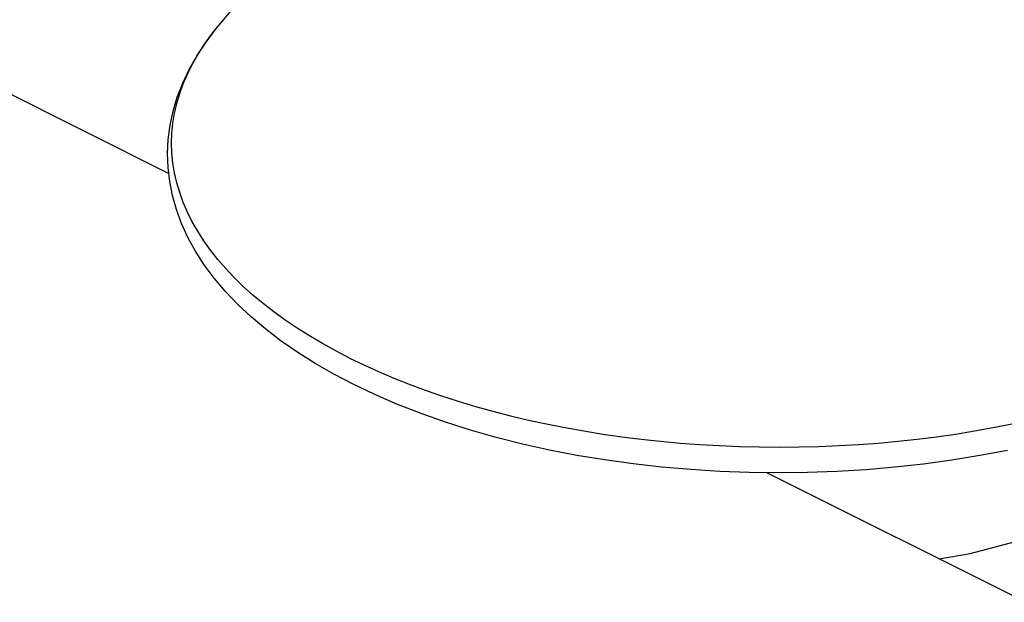
# Model space of a CAD drawing. Extents: x -787 to 483, y -1403 to 1048.
# Drawn here: x -545 to -537, y 810 to 815 of the extents above; entities that cross this region are included whole.
import ezdxf

# ---------------------------------------------------------------- set-up
doc = ezdxf.new("R2010")
doc.units = 0
doc.header["$LTSCALE"] = 16.335
doc.layers.get('0').update_dxf_attribs({"linetype": 'CONTINUOUS'})

msp = doc.modelspace()

# ---------------------------------------------------------------- linework, layer by layer
at = {"color": 7, "linetype": 'CONTINUOUS'}
for p, q in [((-570.2233, 826.776), (-543.889, 813.6088)), ((-543.5004, 814.7916), (-543.3619, 814.9558)), ((-543.584, 814.6817), (-543.5004, 814.7916)), ((-543.6577, 814.5704), (-543.584, 814.6817)), ((-543.7214, 814.458), (-543.6577, 814.5704)), ((-543.7753, 814.3446), (-543.7214, 814.458)), ((-543.8192, 814.2305), (-543.7753, 814.3446)), ((-543.8535, 814.1158), (-543.8192, 814.2305)), ((-543.878, 814.0012), (-543.8535, 814.1158)), ((-543.8929, 813.8866), (-543.878, 814.0012)), ((-543.8985, 813.7717), (-543.8929, 813.8866)), ((-543.8946, 813.6568), (-543.8985, 813.7717)), ((-543.8813, 813.5423), (-543.8946, 813.6568)), ((-543.8585, 813.4277), (-543.8813, 813.5423)), ((-543.826, 813.3132), (-543.8585, 813.4277)), ((-543.7839, 813.1992), (-543.826, 813.3132)), ((-543.732, 813.0859), (-543.7839, 813.1992)), ((-543.6701, 812.9734), (-543.732, 813.0859)), ((-543.5983, 812.862), (-543.6701, 812.9734)), ((-543.5169, 812.7523), (-543.5983, 812.862)), ((-543.4257, 812.6444), (-543.5169, 812.7523)), ((-543.3249, 812.5387), (-543.4257, 812.6444)), ((-543.2151, 812.4357), (-543.3249, 812.5387)), ((-543.0965, 812.3356), (-543.2151, 812.4357)), ((-542.9692, 812.2386), (-543.0965, 812.3356)), ((-542.8338, 812.1449), (-542.9692, 812.2386)), ((-542.6907, 812.0548), (-542.8338, 812.1449)), ((-542.54, 811.9684), (-542.6907, 812.0548)), ((-542.3821, 811.8857), (-542.54, 811.9684)), ((-542.2042, 811.8011), (-542.3821, 811.8857)), ((-542.0188, 811.7211), (-542.2042, 811.8011)), ((-541.8265, 811.6461), (-542.0188, 811.7211)), ((-541.6277, 811.5761), (-541.8265, 811.6461)), ((-541.4228, 811.5113), (-541.6277, 811.5761)), ((-541.2123, 811.4517), (-541.4228, 811.5113)), ((-540.9966, 811.3974), (-541.2123, 811.4517)), ((-540.7762, 811.3486), (-540.9966, 811.3974)), ((-540.5517, 811.3053), (-540.7762, 811.3486)), ((-537.033, 811.3461), (-537.258, 811.303)), ((-540.3235, 811.2675), (-540.5517, 811.3053)), ((-540.0922, 811.2355), (-540.3235, 811.2675)), ((-537.4867, 811.2655), (-537.7185, 811.2338)), ((-537.258, 811.303), (-537.4867, 811.2655)), ((-539.8581, 811.2091), (-540.0922, 811.2355)), ((-539.6219, 811.1885), (-539.8581, 811.2091)), ((-539.3841, 811.1737), (-539.6219, 811.1885)), ((-539.1452, 811.1648), (-539.3841, 811.1737)), ((-538.4272, 811.173), (-538.6662, 811.1644)), ((-538.1893, 811.1875), (-538.4272, 811.173)), ((-537.9529, 811.2077), (-538.1893, 811.1875)), ((-537.7185, 811.2338), (-537.9529, 811.2077)), ((-538.9057, 811.1617), (-539.1452, 811.1648)), ((-538.997, 811.1629), (-522.1401, 802.7344)), ((-538.6662, 811.1644), (-538.9057, 811.1617)), ((-537.336, 810.5043), (-536.8236, 810.6383)), ((-537.5908, 810.4598), (-537.336, 810.5043))]:
    msp.add_line(p, q, dxfattribs=at)
at = {"color": 9, "linetype": 'CONTINUOUS'}
for p, q in [((-543.6024, 814.6547), (-543.5476, 814.7312)), ((-543.5476, 814.7312), (-543.5004, 814.7916)), ((-543.6521, 814.5773), (-543.6024, 814.6547)), ((-543.6968, 814.4991), (-543.6521, 814.5773)), ((-543.7363, 814.4203), (-543.6968, 814.4991)), ((-543.7706, 814.3408), (-543.7363, 814.4203)), ((-543.7997, 814.2609), (-543.7706, 814.3408)), ((-543.8235, 814.1805), (-543.7997, 814.2609)), ((-543.8421, 814.0997), (-543.8235, 814.1805)), ((-543.8554, 814.0187), (-543.8421, 814.0997)), ((-543.8634, 813.9376), (-543.8554, 814.0187)), ((-543.866, 813.8563), (-543.8634, 813.9376)), ((-543.8634, 813.775), (-543.866, 813.8563)), ((-543.8554, 813.6938), (-543.8634, 813.775)), ((-543.8421, 813.6128), (-543.8554, 813.6938)), ((-543.8235, 813.5321), (-543.8421, 813.6128)), ((-543.7997, 813.4517), (-543.8235, 813.5321)), ((-543.7706, 813.3717), (-543.7997, 813.4517)), ((-543.7363, 813.2923), (-543.7706, 813.3717)), ((-543.6968, 813.2134), (-543.7363, 813.2923)), ((-543.6521, 813.1353), (-543.6968, 813.2134)), ((-543.6024, 813.0579), (-543.6521, 813.1353)), ((-543.5476, 812.9814), (-543.6024, 813.0579)), ((-543.4879, 812.9058), (-543.5476, 812.9814)), ((-543.4232, 812.8312), (-543.4879, 812.9058)), ((-543.3537, 812.7578), (-543.4232, 812.8312)), ((-543.2795, 812.6855), (-543.3537, 812.7578)), ((-543.2005, 812.6144), (-543.2795, 812.6855)), ((-543.1169, 812.5447), (-543.2005, 812.6144)), ((-543.0289, 812.4764), (-543.1169, 812.5447)), ((-542.9363, 812.4096), (-543.0289, 812.4764)), ((-542.8395, 812.3443), (-542.9363, 812.4096)), ((-542.7385, 812.2806), (-542.8395, 812.3443)), ((-542.6333, 812.2186), (-542.7385, 812.2806)), ((-542.5241, 812.1584), (-542.6333, 812.2186)), ((-542.4111, 812.1), (-542.5241, 812.1584)), ((-542.4111, 812.1), (-542.2943, 812.0435)), ((-542.2943, 812.0435), (-542.1738, 811.9889)), ((-542.1738, 811.9889), (-542.0499, 811.9363)), ((-542.0499, 811.9363), (-541.9225, 811.8858)), ((-541.9225, 811.8858), (-541.792, 811.8374)), ((-541.792, 811.8374), (-541.6583, 811.7911)), ((-541.6583, 811.7911), (-541.5217, 811.7471)), ((-541.5217, 811.7471), (-541.3823, 811.7053)), ((-541.3823, 811.7053), (-541.2402, 811.6658)), ((-541.2402, 811.6658), (-541.0956, 811.6287)), ((-541.0956, 811.6287), (-540.9486, 811.5939)), ((-540.9486, 811.5939), (-540.7995, 811.5616)), ((-540.7995, 811.5616), (-540.6483, 811.5317)), ((-540.6483, 811.5317), (-540.4953, 811.5043)), ((-540.4953, 811.5043), (-540.3405, 811.4795)), ((-537.4565, 811.4795), (-537.3018, 811.5043)), ((-537.3018, 811.5043), (-537.1487, 811.5317)), ((-537.1487, 811.5317), (-536.9975, 811.5616)), ((-540.3405, 811.4795), (-540.1842, 811.4572)), ((-540.1842, 811.4572), (-540.0265, 811.4374)), ((-540.0265, 811.4374), (-539.8676, 811.4203)), ((-539.8676, 811.4203), (-539.7077, 811.4057)), ((-538.0893, 811.4057), (-537.9294, 811.4203)), ((-537.9294, 811.4203), (-537.7705, 811.4374)), ((-537.7705, 811.4374), (-537.6128, 811.4572)), ((-537.6128, 811.4572), (-537.4565, 811.4795)), ((-539.7077, 811.4057), (-539.5469, 811.3938)), ((-539.5469, 811.3938), (-539.3854, 811.3845)), ((-539.3854, 811.3845), (-539.2234, 811.3779)), ((-539.2234, 811.3779), (-539.061, 811.3739)), ((-539.061, 811.3739), (-538.8985, 811.3725)), ((-538.8985, 811.3725), (-538.736, 811.3739)), ((-538.736, 811.3739), (-538.5736, 811.3779)), ((-538.5736, 811.3779), (-538.4116, 811.3845)), ((-538.4116, 811.3845), (-538.2501, 811.3938)), ((-538.2501, 811.3938), (-538.0893, 811.4057))]:
    msp.add_line(p, q, dxfattribs=at)

doc.saveas('drawing.dxf')
